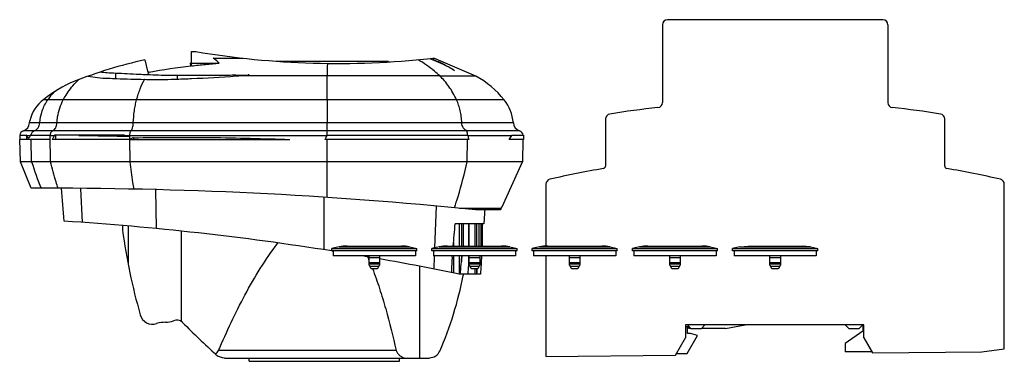
# Model space of a CAD drawing. Units: millimetres. Extents: x 28 to 225, y 142 to 210.
import ezdxf

# ---------------------------------------------------------------- set-up
doc = ezdxf.new("R2010")
doc.units = ezdxf.units.MM
doc.header["$LTSCALE"] = 22.904869
doc.layers.get('0').update_dxf_attribs({"linetype": 'CONTINUOUS'})

msp = doc.modelspace()

# ---------------------------------------------------------------- linework, layer by layer
at = {"color": 7}
for p, q in [((156.4, 208.76), (156.4, 193.23)), ((200.4, 209.76), (157.4, 209.76)), ((201.4, 208.76), (201.4, 193.23)), ((62.4, 200.54), (62.4, 203.39)), ((62.4, 203.39), (63.23, 203.39)), ((53.11, 201.76), (53.64, 199.47)), ((62.29, 200.55), (62.18, 201.1)), ((62.4, 201.09), (67.95, 201.09)), ((66.75, 202.07), (72.71, 202.07)), ((79.35, 201.49), (80.18, 201.52)), ((100.43, 201.42), (80.14, 201.42)), ((80.18, 201.52), (97.63, 201.52)), ((101.71, 201.42), (80.21, 201.42)), ((97.63, 201.52), (100.43, 201.42)), ((100.43, 201.42), (101.71, 201.42)), ((101.71, 201.42), (101.96, 201.34)), ((110.64, 202.06), (110.77, 202.06)), ((119.15, 198.52), (110.77, 202.06)), ((47.23, 199.06), (47.23, 198.03)), ((53.6, 198.77), (53.6, 198.75)), ((53.64, 199.47), (53.68, 199.25)), ((53.95, 199.3), (53.96, 199.32)), ((53.95, 199.3), (53.96, 199.32)), ((59.51, 198.61), (59.51, 197.91)), ((111.97, 198.53), (71.27, 198.53)), ((73.9, 198.73), (73.71, 198.73)), ((73.9, 198.73), (73.71, 198.73)), ((119.15, 198.52), (111.99, 198.52)), ((53.04, 197.86), (53.05, 197.87)), ((53.04, 197.86), (53.05, 197.87)), ((51.44, 193.76), (32.76, 193.76)), ((115.32, 193.77), (51.43, 193.77)), ((124.82, 193.76), (115.32, 193.76)), ((30.07, 189.19), (30.12, 189.61)), ((50.79, 189.19), (30.07, 189.19)), ((116.36, 189.2), (50.78, 189.2)), ((126.65, 189.19), (116.36, 189.19)), ((145.05, 189.96), (145.05, 180.57)), ((212.75, 180.57), (212.75, 189.96)), ((50.35, 187.6), (28.83, 187.6)), ((117.39, 187.61), (50.34, 187.61)), ((127.89, 187.6), (117.4, 187.6)), ((28.1, 186.72), (28.1, 185.86)), ((28.1, 186.72), (29.48, 186.72)), ((34.23, 185.86), (28.1, 185.86)), ((28.23, 181.42), (28.16, 185.86)), ((29.31, 186.67), (30.29, 186.67)), ((29.49, 186.53), (29.49, 185.86)), ((30.22, 186.72), (34.21, 186.72)), ((30.49, 181.42), (30.42, 185.86)), ((34.27, 181.42), (34.21, 186.67)), ((34.21, 186.67), (35.16, 186.67)), ((50.1, 185.86), (34.6, 185.86)), ((48.99, 186.72), (35.02, 186.72)), ((35.27, 186.72), (35.27, 185.86)), ((39.93, 186.67), (50.1, 186.67)), ((50.1, 186.68), (89.4, 186.68)), ((50.1, 186.52), (50.1, 186.67)), ((50.1, 185.86), (50.1, 186.52)), ((50.13, 181.43), (50.1, 185.86)), ((50.11, 185.86), (82.05, 185.86)), ((50.84, 186.21), (50.84, 185.86)), ((117.73, 185.86), (89.03, 185.86)), ((89.36, 186.72), (117.61, 186.72)), ((89.46, 181.43), (89.46, 185.86)), ((117.45, 181.42), (117.5, 185.86)), ((117.59, 186.67), (126.33, 186.67)), ((128.7, 185.86), (125.79, 185.86)), ((126.25, 186.72), (128.7, 186.72)), ((128.57, 185.86), (128.49, 181.42)), ((128.7, 186.72), (128.7, 185.86)), ((30.41, 176.13), (28.23, 181.42)), ((50.13, 181.42), (28.23, 181.42)), ((50.13, 181.42), (50.13, 181.43)), ((89.46, 181.43), (50.13, 181.43)), ((117.42, 181.43), (89.46, 181.43)), ((117.45, 181.42), (117.42, 181.43)), ((128.49, 181.42), (117.45, 181.42)), ((124.4, 172.45), (128.49, 181.42)), ((133.15, 176.96), (133.15, 164.59)), ((224.65, 144.08), (224.65, 176.96)), ((40.63, 169.32), (40.29, 176.11)), ((55.43, 168.08), (55.25, 175.86)), ((88.9, 163.86), (88.9, 174.35)), ((110.99, 164.25), (111.32, 172.59)), ((115.91, 172.16), (124.21, 172.16)), ((124.03, 171.85), (119.08, 171.85)), ((124.21, 172.16), (124.4, 172.45)), ((48.63, 168.7), (48.63, 167.81)), ((49.77, 168.6), (49.77, 160.85)), ((60.35, 167.59), (60.35, 149.6)), ((120.74, 169.03), (115.05, 169.03)), ((115.84, 169.03), (115.84, 164.6)), ((116.27, 169.03), (116.27, 164.6)), ((116.31, 169.03), (116.31, 164.6)), ((116.67, 164.71), (116.67, 169.03)), ((117.68, 169.03), (117.68, 164.65)), ((117.74, 169.03), (117.74, 164.6)), ((118.95, 169.03), (118.95, 164.6)), ((119.3, 169.03), (119.3, 164.6)), ((119.32, 169.03), (119.32, 164.6)), ((119.79, 164.6), (119.79, 169.03)), ((120.15, 169.03), (120.15, 164.6)), ((120.45, 169.03), (120.45, 164.73)), ((79.61, 165.17), (79.65, 165.23)), ((79.61, 165.18), (79.65, 165.23)), ((114.7, 165.29), (114.7, 164.6)), ((91.86, 164.43), (90.4, 164.13)), ((90.4, 163.63), (90.4, 164.13)), ((90.4, 164.13), (107.4, 164.13)), ((107.4, 163.63), (90.4, 163.63)), ((90.7, 163.63), (90.7, 162.63)), ((91.86, 164.43), (105.94, 164.43)), ((93.5, 164.6), (104.3, 164.6)), ((105.94, 164.43), (107.4, 164.13)), ((107.1, 163.63), (107.1, 162.63)), ((107.4, 163.63), (107.4, 164.13)), ((111.86, 164.43), (110.4, 164.13)), ((110.4, 163.63), (110.4, 164.13)), ((110.4, 164.13), (127.4, 164.13)), ((127.4, 163.63), (110.4, 163.63)), ((110.7, 163.63), (110.7, 162.63)), ((111.86, 164.43), (125.94, 164.43)), ((113.5, 164.6), (124.3, 164.6)), ((120.45, 164.73), (120.44, 164.6)), ((125.94, 164.43), (127.4, 164.13)), ((127.1, 163.63), (127.1, 162.63)), ((127.4, 163.63), (127.4, 164.13)), ((131.86, 164.43), (130.4, 164.13)), ((130.4, 164.13), (147.4, 164.13)), ((130.4, 163.63), (130.4, 164.13)), ((147.4, 163.63), (130.4, 163.63)), ((130.7, 163.63), (130.7, 162.63)), ((131.86, 164.43), (145.94, 164.43)), ((133.5, 164.6), (144.3, 164.6)), ((145.94, 164.43), (147.4, 164.13)), ((147.1, 163.63), (147.1, 162.63)), ((147.4, 163.63), (147.4, 164.13)), ((151.86, 164.43), (150.4, 164.13)), ((150.4, 164.13), (167.4, 164.13)), ((150.4, 163.63), (150.4, 164.13)), ((167.4, 163.63), (150.4, 163.63)), ((150.7, 163.63), (150.7, 162.63)), ((151.86, 164.43), (165.94, 164.43)), ((153.5, 164.6), (164.3, 164.6)), ((165.94, 164.43), (167.4, 164.13)), ((167.1, 163.63), (167.1, 162.63)), ((167.4, 163.63), (167.4, 164.13)), ((171.86, 164.43), (170.4, 164.13)), ((170.4, 164.13), (187.4, 164.13)), ((170.4, 163.63), (170.4, 164.13)), ((187.4, 163.63), (170.4, 163.63)), ((170.7, 163.63), (170.7, 162.63)), ((171.86, 164.43), (173.5, 164.6)), ((171.86, 164.43), (185.94, 164.43)), ((173.5, 164.6), (184.3, 164.6)), ((185.94, 164.43), (184.3, 164.6)), ((185.94, 164.43), (187.4, 164.13)), ((187.1, 163.63), (187.1, 162.63)), ((187.4, 163.63), (187.4, 164.13)), ((107.1, 162.63), (90.7, 162.63)), ((97.56, 162.45), (97.57, 162.45)), ((97.63, 162.29), (97.64, 162.25)), ((97.64, 162.29), (97.65, 162.25)), ((97.85, 160.83), (97.85, 162.63)), ((97.85, 162.33), (99.95, 162.33)), ((97.85, 161.33), (99.95, 161.33)), ((99.95, 162.63), (99.95, 160.83)), ((127.1, 162.63), (110.7, 162.63)), ((110.82, 160.03), (110.92, 162.63)), ((114.42, 162.44), (114.44, 162.63)), ((114.7, 162.63), (114.7, 159.26)), ((115.84, 162.63), (115.84, 159.03)), ((116.27, 162.63), (116.27, 161.45)), ((116.31, 162.63), (116.31, 162.12)), ((117.85, 160.83), (117.85, 162.63)), ((117.85, 162.33), (119.95, 162.33)), ((117.85, 161.33), (119.95, 161.33)), ((119.95, 162.63), (119.95, 160.83)), ((147.1, 162.63), (130.7, 162.63)), ((133.15, 162.63), (133.15, 142.57)), ((137.85, 160.83), (137.85, 162.63)), ((137.85, 162.33), (139.95, 162.33)), ((137.85, 161.33), (139.95, 161.33)), ((139.95, 162.63), (139.95, 160.83)), ((167.1, 162.63), (150.7, 162.63)), ((157.85, 160.83), (157.85, 162.63)), ((157.85, 162.33), (159.95, 162.33)), ((157.85, 161.33), (159.95, 161.33)), ((159.95, 162.63), (159.95, 160.83)), ((187.1, 162.63), (170.7, 162.63)), ((177.85, 160.83), (177.85, 162.63)), ((177.85, 162.33), (179.95, 162.33)), ((177.85, 161.33), (179.95, 161.33)), ((179.95, 162.63), (179.95, 160.83)), ((97.85, 161.08), (99.95, 161.08)), ((97.85, 160.83), (98.19, 160.23)), ((97.97, 160.63), (99.84, 160.63)), ((98.37, 160.13), (99.44, 160.13)), ((99.61, 160.23), (99.95, 160.83)), ((107.9, 160.59), (107.9, 142.23)), ((116.06, 159.03), (116.1, 159.43)), ((117.85, 161.08), (119.95, 161.08)), ((117.85, 160.83), (118.19, 160.23)), ((117.97, 160.63), (119.84, 160.63)), ((118.37, 160.13), (119.44, 160.13)), ((118.95, 160.13), (118.95, 159.03)), ((119.3, 160.13), (119.3, 159.03)), ((119.32, 160.13), (119.32, 159.09)), ((119.61, 160.23), (119.95, 160.83)), ((137.85, 161.08), (139.95, 161.08)), ((137.85, 160.83), (138.19, 160.23)), ((137.97, 160.63), (139.84, 160.63)), ((138.37, 160.13), (139.44, 160.13)), ((139.61, 160.23), (139.95, 160.83)), ((157.85, 161.08), (159.95, 161.08)), ((157.85, 160.83), (158.19, 160.23)), ((157.97, 160.63), (159.84, 160.63)), ((158.37, 160.13), (159.44, 160.13)), ((159.61, 160.23), (159.95, 160.83)), ((177.85, 161.08), (179.95, 161.08)), ((177.85, 160.83), (178.19, 160.23)), ((177.97, 160.63), (179.84, 160.63)), ((178.37, 160.13), (179.44, 160.13)), ((179.61, 160.23), (179.95, 160.83)), ((120.08, 159.03), (115.86, 159.03)), ((116.62, 159.03), (116.62, 158.72)), ((119.32, 159.07), (119.32, 159.09)), ((119.32, 159.03), (119.32, 159.07)), ((196.6, 148.88), (161, 148.88)), ((161, 148.88), (161, 146.28)), ((161.7, 148.48), (161, 148.48)), ((161.4, 147.18), (161.39, 148.48)), ((161.4, 148.88), (162.1, 148.18)), ((161.7, 148.18), (161.7, 148.48)), ((162.1, 148.18), (161.7, 148.18)), ((162.1, 148.18), (164.2, 148.18)), ((164.2, 148.18), (164.9, 148.88)), ((169.02, 148.19), (164.2, 148.18)), ((169.02, 148.19), (172.9, 148.88)), ((192.9, 148.88), (193.6, 148.18)), ((196.4, 147.65), (192.9, 145.2)), ((193.6, 148.18), (195.7, 148.18)), ((195.7, 148.18), (196.4, 148.88)), ((196.4, 148.88), (196.4, 147.65)), ((196.6, 146.28), (196.6, 148.88)), ((159.02, 142.85), (161, 146.28)), ((161.31, 143.18), (163.4, 146.8)), ((162, 147.18), (161.4, 147.18)), ((163.4, 146.8), (162, 147.18)), ((196.6, 146.28), (198.33, 143.29)), ((103.25, 143.79), (67.81, 143.79)), ((192.9, 145.2), (192.9, 143.48)), ((198.33, 143.29), (220.16, 143.53)), ((220.16, 143.53), (224.65, 144.08)), ((68.97, 142.33), (68.97, 142.23)), ((68.97, 142.23), (109.94, 142.23)), ((73.9, 141.63), (73.9, 142.23)), ((73.9, 141.63), (103.9, 141.63)), ((103.9, 141.63), (103.9, 142.23)), ((109.94, 142.23), (109.94, 142.33)), ((133.15, 142.57), (159.02, 142.85)), ((159.21, 143.18), (161.31, 143.18)), ((198.22, 143.48), (192.9, 143.48))]:
    msp.add_line(p, q, dxfattribs=at)
for centre, radius, start, end in [((157.4, 208.76), 1, 90, 180), ((200.4, 208.76), 1, 0, 90), ((91.72, 373.78), 172.75, 260.5085, 276.133), ((75.05, 104.17), 100.03, 102.6702, 111.1744), ((78.61, 101.4), 101.04, 99.2295, 99.3594), ((468.2, 195.98), 378.72, 179.2338, 179.6138), ((91.72, 373.78), 172.75, 276.1345, 276.2867), ((101.23, 178.3), 25.35, 68.4104, 69.3245), ((70.48, 187.98), 20.04, 146.1431, 147.4107), ((69.58, 188.58), 18.95, 145.5448, 146.1338), ((62.04, 686.7), 488.11, 271.0822, 271.3704), ((47.73, 516.07), 318.41, 274.2386, 274.6802), ((110.11, 195.47), 3.58, 58.399, 58.7058), ((110.1, 181.98), 18.85, 38.6604, 61.3116), ((49.25, 173.27), 26.29, 113.135, 128.4274), ((49.64, 187.43), 14.24, 133.1691, 136.9393), ((48.74, 183.26), 18.35, 138.9875, 145.0872), ((37.17, 188.04), 7.22, 126.177, 167.4529), ((2374.44, 188.7), 2284.97, 179.87286, 179.98749), ((117.91, 188.34), 8.78, 5.5544, 38.1318), ((155.4, 193.23), 1, 276.3305, 0), ((202.4, 193.23), 1, 180, 263.6727), ((146.05, 189.96), 1, 98.9467, 180), ((178.9, -18.7), 212.23, 96.3273, 98.9467), ((178.9, -18.7), 212.23, 81.0533, 83.6727), ((211.75, 189.96), 1, 0, 81.0533), ((28.28, 189.31), 1.8, 288.0129, 356.0426), ((128.45, 189.31), 1.8, 183.9574, 251.9871), ((29.14, 186.65), 1, 108.1346, 176.0212), ((127.58, 186.65), 1, 3.9788, 71.8654), ((32.14, 190.16), 4.5, 231.0021, 232.2795), ((32.26, 190.31), 4.69, 232.2813, 233.7822), ((108.27, 4719.03), 4532.88, 269.13604, 269.26469), ((257.74, 210.93), 142.24, 189.8213, 190.1525), ((107.01, 198.87), 22.85, 325.2778, 327.7138), ((87.99, 199.07), 60.15, 197.0612, 202.4155), ((178.9, -18.7), 201.71, 99.7802, 102.8826), ((144.55, 180.57), 0.5, 279.7777, 360), ((213.25, 180.57), 0.5, 180, 260.2223), ((178.9, -18.7), 201.71, 77.1174, 80.2198), ((134.15, 176.96), 1, 102.8799, 180), ((223.65, 176.96), 1, 0, 77.1174), ((33.75, -674.97), 851.11, 84.24631, 90.225), ((-2421.04, -20.16), 2465.33, 4.41379, 4.56672), ((210.03, 121.39), 99.71, 149.3891, 149.5981), ((-0.81, -413.27), 584.07, 81.01556, 86.28969), ((163.42, 183.09), 115.81, 187.5824, 196.131), ((-0.81, -413.27), 584.07, 80.98648, 81.0138), ((93.5, 156.6), 8, 90, 101.8279), ((104.3, 156.6), 8, 78.1721, 90), ((113.5, 156.6), 8, 90, 101.8279), ((85.47, 170.56), 35.47, 350.3297, 350.542), ((124.3, 156.6), 8, 78.1721, 90), ((133.5, 156.6), 8, 90, 101.8279), ((144.3, 156.6), 8, 78.1721, 90), ((153.5, 156.6), 8, 90, 101.8279), ((164.3, 156.6), 8, 78.1721, 90), ((-0.81, -413.27), 584.07, 80.30385, 80.40599), ((55.86, 143.99), 45.61, 23.6531, 23.8695), ((-0.81, -413.27), 584.07, 80.2736, 80.30254), ((53.8, 143.09), 47.85, 22.891, 23.5988), ((-0.81, -413.27), 584.07, 78.47806, 80.06187), ((-144.91, 182.06), 261.99, 355.0446, 355.4891), ((74.36, 164.75), 42.04, 355.5017, 356.4128), ((186.26, 155.98), 70.22, 174.5676, 174.9813), ((98.37, 160.33), 0.2, 209.7449, 270), ((99.44, 160.33), 0.2, 270, 330.2551), ((156.16, 156.15), 38.72, 175.417, 175.742), ((118.37, 160.33), 0.2, 209.7449, 270), ((365.1, 140.74), 246.47, 175.4897, 175.7319), ((119.44, 160.33), 0.2, 270, 330.2551), ((138.37, 160.33), 0.2, 209.7449, 270), ((139.44, 160.33), 0.2, 270, 330.2551), ((158.37, 160.33), 0.2, 209.7449, 270), ((159.44, 160.33), 0.2, 270, 330.2551), ((178.37, 160.33), 0.2, 209.7449, 270), ((179.44, 160.33), 0.2, 270, 330.2551), ((46.79, 172.08), 71.1, 336.4242, 349.1682), ((54.61, 151.53), 2.51, 194.1402, 289.0404), ((57.27, 142.45), 6.96, 90.4733, 105.3857), ((57.05, 154.88), 5.47, 271.6592, 288.6424), ((59.49, 148.36), 1.5, 41.6373, 117.3352), ((178.25, 265.68), 165.43, 224.6786, 227.9015), ((109.94, 144.53), 2.2, 270, 336.3465), ((68.98, 144.84), 2.51, 229.4181, 269.7941)]:
    msp.add_arc(centre, radius, start, end, dxfattribs=at)
for points in [[(53.96, 199.32), (56.72, 199.83), (59.5, 200.23), (62.29, 200.55)], [(53.78, 199.27), (53.75, 199.26), (53.71, 199.26), (53.68, 199.25)], [(89.4, 186.68), (89.27, 186.41), (89.15, 186.13), (89.03, 185.86)], [(89.4, 186.68), (89.39, 186.69), (89.37, 186.71), (89.36, 186.72)], [(117.61, 186.72), (117.6, 186.7), (117.59, 186.68), (117.59, 186.67)], [(120.94, 171.85), (120.87, 170.91), (120.81, 169.97), (120.74, 169.03)], [(114.63, 164.6), (114.77, 166.08), (114.91, 167.55), (115.05, 169.03)], [(120.31, 162.63), (120.23, 161.43), (120.15, 160.23), (120.08, 159.03)], [(117.61, 159.78), (117.59, 159.6), (117.58, 159.42), (117.56, 159.24)]]:
    msp.add_open_spline(points, degree=3, dxfattribs=at)
for points, knots in [([(62.4, 200.54), (63.32, 200.65), (65.17, 200.84), (67.02, 201.01), (67.95, 201.09)], [0, 0, 0, 0, 0.5, 1, 1, 1, 1]), ([(67.95, 201.09), (67.85, 201.18), (67.48, 201.54), (67.07, 201.86), (66.75, 202.07)], [0, 0, 0, 0, 0.254628, 1, 1, 1, 1]), ([(111.97, 198.53), (111.63, 198.86), (110.29, 200.07), (108.8, 201.12), (107.63, 201.76)], [0, 0, 0, 0, 0.261773, 1, 1, 1, 1]), ([(109.95, 201.99), (110.38, 201.84), (112.1, 201.18), (113.75, 200.35), (114.93, 199.64)], [0, 0, 0, 0, 0.248695, 1, 1, 1, 1]), ([(110.55, 201.87), (110.93, 201.72), (112.44, 201.08), (113.89, 200.3), (114.93, 199.64)], [0, 0, 0, 0, 0.247266, 1, 1, 1, 1]), ([(47.23, 199.06), (46.68, 199.07), (45.64, 199.11), (44.61, 199.22), (44.13, 199.3)], [0, 0, 0, 0, 0.532681, 1, 1, 1, 1]), ([(53.6, 198.75), (53.04, 198.78), (50.92, 198.88), (48.8, 198.98), (47.23, 199.06)], [0, 0, 0, 0, 0.2604, 1, 1, 1, 1]), ([(59.51, 198.61), (59.01, 198.61), (57.04, 198.62), (55.06, 198.69), (53.6, 198.77)], [0, 0, 0, 0, 0.255676, 1, 1, 1, 1]), ([(53.96, 199.31), (53.93, 199.3), (53.87, 199.29), (53.81, 199.28), (53.78, 199.27)], [0, 0, 0, 0, 0.5, 1, 1, 1, 1]), ([(71.26, 198.68), (70.27, 198.66), (66.35, 198.6), (62.44, 198.59), (59.51, 198.61)], [0, 0, 0, 0, 0.253444, 1, 1, 1, 1]), ([(59.53, 197.91), (60.5, 197.94), (64.41, 198.09), (68.32, 198.32), (71.27, 198.53)], [0, 0, 0, 0, 0.246866, 1, 1, 1, 1]), ([(73.9, 198.73), (73.89, 198.73), (73.86, 198.73), (73.82, 198.73), (73.77, 198.73), (73.74, 198.72), (73.71, 198.72)], [0, 0, 0, 0, 0.250244, 0.437382, 0.625143, 1, 1, 1, 1]), ([(89.47, 193.77), (89.48, 194.23), (89.48, 195.82), (89.49, 197.41), (89.5, 198.53)], [0, 0, 0, 0, 0.293014, 1, 1, 1, 1]), ([(115.32, 193.77), (115.09, 194.24), (114.62, 195.15), (113.82, 196.42), (112.95, 197.54), (112.31, 198.21), (111.99, 198.52)], [0, 0, 0, 0, 0.269359, 0.525926, 0.769717, 1, 1, 1, 1]), ([(36.8, 193.76), (36.97, 194.07), (37.68, 195.28), (38.53, 196.4), (39.23, 197.16)], [0, 0, 0, 0, 0.258945, 1, 1, 1, 1]), ([(41.8, 198.51), (42.39, 198.38), (43.71, 198.17), (45.03, 198.1), (45.75, 198.08)], [0, 0, 0, 0, 0.458414, 1, 1, 1, 1]), ([(45.75, 198.08), (46.33, 198.06), (48.76, 197.97), (51.2, 197.9), (53.05, 197.86)], [0, 0, 0, 0, 0.237353, 1, 1, 1, 1]), ([(51.43, 193.77), (51.65, 194.52), (52.1, 195.92), (52.71, 197.26), (53.04, 197.86)], [0, 0, 0, 0, 0.534202, 1, 1, 1, 1]), ([(53.05, 197.87), (53.58, 197.86), (55.74, 197.81), (57.9, 197.84), (59.53, 197.91)], [0, 0, 0, 0, 0.244087, 1, 1, 1, 1]), ([(32.1, 189.19), (32.17, 190.01), (32.5, 191.62), (33.24, 193.09), (33.7, 193.76)], [0, 0, 0, 0, 0.505998, 1, 1, 1, 1]), ([(35.54, 189.19), (35.56, 189.6), (35.75, 191.17), (36.24, 192.72), (36.8, 193.76)], [0, 0, 0, 0, 0.259875, 1, 1, 1, 1]), ([(50.78, 189.19), (50.81, 190), (50.91, 191.19), (51.17, 192.71), (51.34, 193.43), (51.43, 193.77)], [0, 0, 0, 0, 0.524502, 0.770454, 1, 1, 1, 1]), ([(116.36, 189.2), (116.33, 189.61), (116.28, 190.22), (116.16, 191.03), (116.04, 191.61), (115.89, 192.18), (115.67, 192.91), (115.47, 193.43), (115.32, 193.77)], [0, 0, 0, 0, 0.261888, 0.390849, 0.517946, 0.642748, 0.764778, 1, 1, 1, 1]), ([(31.01, 187.6), (31.16, 187.65), (31.45, 187.82), (31.79, 188.2), (32.02, 188.66), (32.09, 189.01), (32.1, 189.19)], [0, 0, 0, 0, 0.236723, 0.482843, 0.738302, 1, 1, 1, 1]), ([(34.71, 187.61), (34.83, 187.67), (35.05, 187.85), (35.31, 188.22), (35.48, 188.68), (35.53, 189.01), (35.54, 189.19)], [0, 0, 0, 0, 0.216804, 0.457671, 0.721508, 1, 1, 1, 1]), ([(50.34, 187.6), (50.38, 187.63), (50.44, 187.71), (50.52, 187.85), (50.59, 188.02), (50.68, 188.3), (50.75, 188.69), (50.78, 189.02), (50.78, 189.19)], [0, 0, 0, 0, 0.080491, 0.176884, 0.286882, 0.409886, 0.690844, 1, 1, 1, 1]), ([(89.47, 187.61), (89.47, 187.81), (89.47, 188.34), (89.47, 188.87), (89.47, 189.2)], [0, 0, 0, 0, 0.380613, 1, 1, 1, 1]), ([(117.39, 187.61), (117.31, 187.63), (117.15, 187.69), (116.95, 187.83), (116.79, 188), (116.6, 188.27), (116.44, 188.67), (116.36, 189.02), (116.36, 189.2)], [0, 0, 0, 0, 0.125225, 0.242645, 0.359105, 0.479085, 0.732541, 1, 1, 1, 1]), ([(30.41, 186.72), (30.43, 186.91), (30.52, 187.2), (30.77, 187.47), (30.93, 187.57), (31.01, 187.6)], [0, 0, 0, 0, 0.514885, 0.76216, 1, 1, 1, 1]), ([(34.21, 186.67), (34.21, 186.77), (34.23, 186.97), (34.33, 187.24), (34.47, 187.46), (34.61, 187.56), (34.68, 187.59)], [0, 0, 0, 0, 0.279555, 0.544915, 0.786394, 1, 1, 1, 1]), ([(50.1, 186.67), (50.1, 186.77), (50.11, 186.97), (50.17, 187.29), (50.25, 187.52), (50.34, 187.6)], [0, 0, 0, 0, 0.313082, 0.598103, 1, 1, 1, 1]), ([(89.46, 186.72), (89.46, 186.81), (89.46, 187.11), (89.46, 187.41), (89.47, 187.61)], [0, 0, 0, 0, 0.326792, 1, 1, 1, 1]), ([(117.51, 186.72), (117.52, 186.82), (117.52, 186.97), (117.49, 187.16), (117.46, 187.28), (117.42, 187.39), (117.4, 187.47), (117.38, 187.52), (117.38, 187.55), (117.38, 187.58), (117.39, 187.59), (117.4, 187.6)], [0, 0, 0, 0, 0.33537, 0.491528, 0.635398, 0.763071, 0.869166, 0.911559, 0.945864, 0.973779, 1, 1, 1, 1]), ([(117.4, 187.6), (117.4, 187.6), (117.4, 187.6), (117.39, 187.61), (117.39, 187.61), (117.39, 187.61)], [0, 0, 0, 0, 0.269092, 0.547707, 1, 1, 1, 1]), ([(29.48, 186.72), (29.45, 186.71), (29.39, 186.7), (29.33, 186.68), (29.31, 186.67)], [0, 0, 0, 0, 0.497629, 1, 1, 1, 1]), ([(29.49, 186.53), (29.51, 186.48), (29.57, 186.39), (29.66, 186.28), (29.77, 186.21), (29.89, 186.2), (30.01, 186.26), (30.15, 186.41), (30.24, 186.56), (30.29, 186.67)], [0, 0, 0, 0, 0.1428, 0.266503, 0.370703, 0.465216, 0.569796, 0.695344, 1, 1, 1, 1]), ([(30.29, 186.67), (30.29, 186.67), (30.27, 186.69), (30.24, 186.71), (30.22, 186.72)], [0, 0, 0, 0, 0.288263, 1, 1, 1, 1]), ([(35.16, 186.67), (35.1, 186.62), (34.98, 186.5), (34.79, 186.23), (34.67, 186.01), (34.6, 185.86)], [0, 0, 0, 0, 0.23661, 0.484477, 1, 1, 1, 1]), ([(35.16, 186.67), (35.14, 186.68), (35.09, 186.7), (35.05, 186.71), (35.02, 186.72)], [0, 0, 0, 0, 0.505446, 1, 1, 1, 1]), ([(48.99, 186.72), (47.43, 186.71), (45.13, 186.7), (42.11, 186.69), (40.65, 186.68), (39.93, 186.67)], [0, 0, 0, 0, 0.514551, 0.761262, 1, 1, 1, 1]), ([(50.84, 186.21), (50.64, 186.17), (50.39, 186.05), (50.17, 185.9), (50.11, 185.86)], [0, 0, 0, 0, 0.747612, 1, 1, 1, 1]), ([(50.84, 186.21), (55.96, 186.3), (66.37, 186.33), (76.77, 186.06), (82.05, 185.86)], [0, 0, 0, 0, 0.492157, 1, 1, 1, 1]), ([(126.33, 186.67), (126.32, 186.68), (126.29, 186.7), (126.26, 186.71), (126.25, 186.72)], [0, 0, 0, 0, 0.525685, 1, 1, 1, 1]), ([(35.77, 176.13), (35.63, 176.57), (35.08, 178.31), (34.59, 180.08), (34.27, 181.42)], [0, 0, 0, 0, 0.248052, 1, 1, 1, 1]), ([(50.93, 175.96), (50.86, 176.41), (50.56, 178.22), (50.31, 180.05), (50.13, 181.42)], [0, 0, 0, 0, 0.246397, 1, 1, 1, 1]), ([(89.47, 174.31), (89.47, 174.89), (89.47, 177.26), (89.47, 179.64), (89.46, 181.43)], [0, 0, 0, 0, 0.244153, 1, 1, 1, 1]), ([(114.88, 172.26), (115.13, 173), (116.12, 176.01), (116.92, 179.09), (117.42, 181.43)], [0, 0, 0, 0, 0.245242, 1, 1, 1, 1]), ([(67.81, 143.79), (68.61, 145.67), (70.28, 149.39), (73.02, 154.86), (76.07, 160.18), (78.37, 163.56), (79.61, 165.18)], [0, 0, 0, 0, 0.249903, 0.499856, 0.74988, 1, 1, 1, 1]), ([(116.62, 164.6), (116.62, 164.61), (116.63, 164.65), (116.65, 164.69), (116.67, 164.71)], [0, 0, 0, 0, 0.271666, 1, 1, 1, 1]), ([(116.67, 164.71), (116.68, 164.69), (116.74, 164.64), (116.79, 164.58), (116.84, 164.55)], [0, 0, 0, 0, 0.259283, 1, 1, 1, 1]), ([(117.59, 164.57), (117.6, 164.57), (117.63, 164.6), (117.66, 164.63), (117.68, 164.65)], [0, 0, 0, 0, 0.245243, 1, 1, 1, 1]), ([(114.42, 162.42), (114.41, 162.17), (114.35, 161.14), (114.3, 160.11), (114.28, 159.34)], [0, 0, 0, 0, 0.250168, 1, 1, 1, 1]), ([(117.72, 162.63), (117.72, 162.39), (117.69, 161.44), (117.65, 160.49), (117.61, 159.78)], [0, 0, 0, 0, 0.249674, 1, 1, 1, 1]), ([(98.51, 160.16), (99.02, 158.84), (99.96, 156.15), (101.59, 150.7), (102.62, 146.56), (103.25, 143.79)], [0, 0, 0, 0, 0.250058, 0.500076, 1, 1, 1, 1]), ([(67.13, 143.12), (67.27, 143.21), (67.53, 143.39), (67.74, 143.65), (67.81, 143.79)], [0, 0, 0, 0, 0.498262, 1, 1, 1, 1]), ([(103.25, 143.79), (103.3, 143.59), (103.45, 143.31), (103.72, 143), (104.01, 142.74), (104.42, 142.47), (104.76, 142.3), (104.94, 142.23)], [0, 0, 0, 0, 0.262371, 0.390144, 0.515619, 0.760803, 1, 1, 1, 1])]:
    msp.add_open_spline(points, degree=3, knots=knots, dxfattribs=at)

doc.saveas('drawing.dxf')
